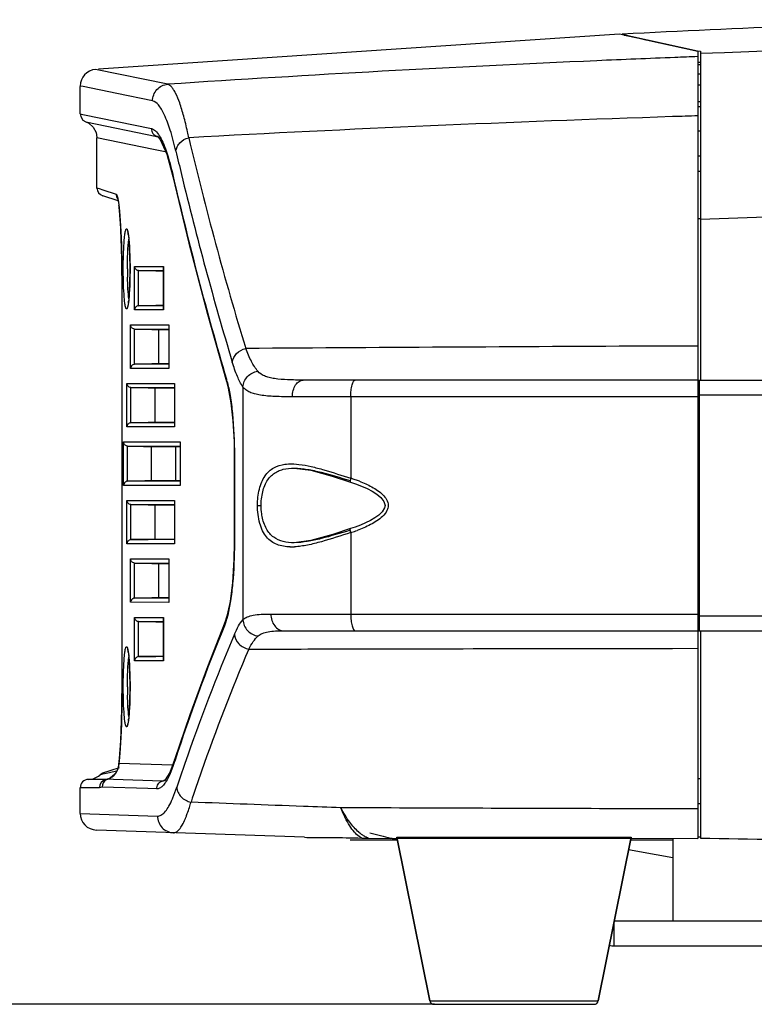
# Model space of a CAD drawing. Units: inches. Extents: x 216 to 370, y -12 to 85.
# Drawn here: x 242 to 246, y 1 to 5 of the extents above; entities that cross this region are included whole.
import ezdxf

# ---------------------------------------------------------------- set-up
doc = ezdxf.new("R2010")
doc.units = ezdxf.units.IN
doc.header["$MEASUREMENT"] = 0
doc.layers.add('1', color=7, linetype='Continuous')
doc.styles.get("Standard").update_dxf_attribs({"font": 'Arial.ttf'})
doc.dimstyles.get("Standard").update_dxf_attribs({"dimtxt": 0.18, "dimasz": 0.18, "dimexe": 0.18, "dimexo": 0.0625, "dimgap": 0.09, "dimtad": 0, "dimtih": 1, "dimtoh": 1, "dimdec": 4, "dimzin": 0, "dimdsep": 46, "dimtxsty": 'Standard', "dimcen": 0.09, "dimadec": 0, "dimazin": 0, "dimtfac": 1, "dimtdec": 4, "dimtofl": 0, "dimtmove": 0, "dimatfit": 3, "dimfxl": 1, "dimtolj": 1, "dimtzin": 0, "dimarcsym": 0})

# ---------------------------------------------------------------- blocks, each defined once
blk = doc.blocks.new('*D50')
at = {"layer": '1', "color": 0, "lineweight": -2, "transparency": 16777216}
for p, q in [((248.1577, 23.5548), (232.7764, 23.5548)), ((233.1514, 23.1798), (233.1514, 17.4545)), ((233.1514, 0.8868), (233.1514, 6.6121)), ((244.2994, 0.5118), (232.7764, 0.5118))]:
    blk.add_line(p, q, dxfattribs=at)
at = {"layer": '1', "color": 0, "transparency": 16777216}
for points in [[(233.0889, 23.1798), (233.2139, 23.1798), (233.1514, 23.5548)], [(233.0889, 0.8868), (233.2139, 0.8868), (233.1514, 0.5118)]]:
    blk.add_solid(points, dxfattribs=at)
at = {"layer": 'Defpoints', "color": 0, "transparency": 16777216}
for p in [(233.1514, 23.5548), (248.5327, 23.5548), (244.6744, 0.5118)]:
    blk.add_point(p, dxfattribs=at)
at = {"layer": '1', "color": 0, "transparency": 16777216, "insert": (233.1514, 12.0333), "char_height": 1, "attachment_point": 5, "rotation": 90}
blk.add_mtext('\\A1;23.0in [585.3mm]', dxfattribs=at)

msp = doc.modelspace()

# ---------------------------------------------------------------- linework, layer by layer
at = {"linetype": 'Continuous'}
for p, q in [((245.172, 5.0818), (242.7171, 4.9175)), ((245.1935, 5.0772), (245.172, 5.0818)), ((245.1839, 5.0825), (245.1855, 5.0821)), ((245.1855, 5.0821), (245.1869, 5.0818)), ((245.1869, 5.0818), (245.2251, 5.0735)), ((245.1951, 5.0768), (245.1935, 5.0772)), ((245.2643, 5.0617), (245.1951, 5.0768)), ((245.2251, 5.0735), (245.5391, 5.0046)), ((245.2961, 5.0548), (245.2643, 5.0617)), ((245.2969, 5.0546), (245.2961, 5.0548)), ((245.5405, 5.0011), (245.2969, 5.0546)), ((245.5391, 5.0046), (245.5523, 5.0017)), ((245.5405, 5.0011), (245.5405, 1.2931)), ((245.5523, 5.0017), (245.5523, 3.4528)), ((245.5523, 4.9484), (245.5405, 4.9484)), ((245.5405, 4.9392), (245.5523, 4.9392)), ((245.5416, 4.9507), (245.5521, 4.9484)), ((243.0437, 4.8464), (242.7035, 4.9164)), ((245.5523, 4.8939), (245.5404, 4.8933)), ((242.6449, 4.8352), (242.6312, 4.8379)), ((242.6312, 4.7068), (242.6312, 4.8352)), ((242.8033, 4.8027), (242.6449, 4.8352)), ((245.5523, 4.8425), (245.5405, 4.8425)), ((242.9718, 4.7679), (242.8033, 4.8027)), ((245.5523, 4.7638), (245.5405, 4.7638)), ((245.5523, 4.7417), (245.5405, 4.7396)), ((245.5405, 4.7396), (245.5523, 4.7417)), ((242.6312, 4.7068), (242.6438, 4.7042)), ((242.6438, 4.7042), (242.9668, 4.6378)), ((242.6575, 4.6697), (242.9927, 4.6007)), ((242.71, 4.5955), (242.71, 4.5955)), ((242.71, 4.5954), (242.9765, 4.5405)), ((242.71, 4.3551), (242.71, 4.5933)), ((242.9927, 4.6007), (242.9964, 4.5996)), ((242.9964, 4.5996), (242.9968, 4.5995)), ((242.9968, 4.5995), (243.0074, 4.5863)), ((245.5523, 4.626), (245.5405, 4.626)), ((243.0074, 4.5863), (243.0385, 4.5168)), ((242.9765, 4.5405), (243.0311, 4.5292)), ((243.0385, 4.5168), (243.0675, 4.4124)), ((245.5523, 4.5079), (245.5405, 4.5079)), ((243.067, 4.4211), (243.0675, 4.4124)), ((243.067, 4.4211), (243.069, 4.4126)), ((243.0675, 4.4124), (243.0676, 4.4123)), ((245.5404, 4.437), (245.5522, 4.437)), ((242.71, 4.3583), (242.72, 4.3551)), ((242.72, 4.3551), (242.7369, 4.3496)), ((242.7369, 4.3496), (242.8001, 4.3291)), ((242.8095, 4.2974), (242.7372, 4.3209)), ((245.5523, 4.2126), (245.5405, 4.2126)), ((242.8274, 3.9449), (242.8273, 3.9449)), ((242.8273, 3.9449), (242.8273, 1.9764)), ((242.8274, 3.9449), (242.8274, 1.9764)), ((242.8658, 3.9664), (242.8656, 3.942)), ((242.8659, 3.9764), (242.8658, 3.9664)), ((242.8863, 3.9881), (243.0227, 3.9881)), ((242.8863, 3.7836), (242.8863, 3.9881)), ((242.9056, 3.9684), (242.987, 3.967)), ((242.9056, 3.8033), (242.9056, 3.9684)), ((242.9075, 3.9684), (243.0008, 3.9684)), ((242.987, 3.967), (243.0223, 3.967)), ((243.0008, 3.9684), (243.0222, 3.9684)), ((243.0225, 3.9856), (243.0227, 3.9881)), ((243.0225, 3.9857), (243.0225, 3.786)), ((243.0227, 3.9881), (243.0227, 3.7836)), ((242.9056, 3.8033), (242.987, 3.8047)), ((243.0202, 3.8047), (242.987, 3.8047)), ((242.8544, 3.7996), (242.8543, 3.7992)), ((243.0227, 3.7836), (242.8863, 3.7836)), ((242.9741, 3.8033), (242.9075, 3.8033)), ((243.007, 3.8033), (242.9741, 3.8033)), ((243.0223, 3.8033), (243.007, 3.8033)), ((243.0225, 3.7861), (243.0227, 3.7836)), ((243.231, 3.7625), (243.3208, 3.4467)), ((242.8681, 3.7125), (243.0482, 3.7125)), ((242.8681, 3.508), (242.8681, 3.7125)), ((243.048, 3.7099), (243.0482, 3.7125)), ((243.0482, 3.7125), (243.0482, 3.508)), ((242.8874, 3.6928), (242.9687, 3.6914)), ((242.8874, 3.5277), (242.8874, 3.6928)), ((242.8891, 3.6928), (242.9944, 3.6928)), ((242.9687, 3.6914), (243.0201, 3.6914)), ((242.9944, 3.6928), (243.0011, 3.6928)), ((243.0011, 3.6928), (243.0473, 3.6928)), ((243.0015, 3.5297), (243.0015, 3.6908)), ((243.0201, 3.6914), (243.0471, 3.6914)), ((243.048, 3.71), (243.048, 3.5105)), ((245.5405, 3.6133), (245.4218, 3.6128)), ((242.8874, 3.5277), (242.9687, 3.5291)), ((243.0014, 3.5277), (242.8891, 3.5277)), ((243.0201, 3.5291), (242.9687, 3.5291)), ((243.0032, 3.5277), (243.0014, 3.5277)), ((243.0474, 3.5277), (243.0032, 3.5277)), ((243.0471, 3.5291), (243.0201, 3.5291)), ((243.0482, 3.508), (242.8681, 3.508)), ((243.048, 3.5106), (243.0482, 3.508)), ((242.8509, 3.4369), (243.0747, 3.4369)), ((242.8509, 3.2324), (242.8509, 3.4369)), ((243.0745, 3.4342), (243.0747, 3.4369)), ((243.0745, 3.4343), (243.0745, 3.235)), ((243.0747, 3.4369), (243.0747, 3.2324)), ((243.3199, 3.4578), (243.3208, 3.4467)), ((243.3208, 3.4467), (243.3208, 3.4465)), ((243.3208, 3.4465), (243.3288, 3.4153)), ((245.5405, 3.4528), (243.682, 3.4528)), ((245.5405, 3.4528), (245.5482, 3.4528)), ((245.5484, 3.4528), (252.8555, 3.4528)), ((245.5484, 2.2717), (245.5484, 3.4528)), ((242.8702, 3.4172), (242.9513, 3.4158)), ((242.8702, 3.2521), (242.8702, 3.4172)), ((242.8718, 3.4172), (242.9629, 3.4172)), ((242.9513, 3.4158), (242.9821, 3.4158)), ((242.9629, 3.4172), (243.0214, 3.4172)), ((242.9821, 3.4158), (243.0134, 3.4158)), ((242.9835, 3.2541), (242.9835, 3.4152)), ((243.0134, 3.4158), (243.0738, 3.4158)), ((243.0214, 3.4172), (243.0738, 3.4172)), ((243.3977, 3.4201), (243.3977, 2.3235)), ((245.5405, 3.4252), (245.5484, 3.4252)), ((245.5405, 3.374), (243.6307, 3.374)), ((243.9056, 3.374), (243.9056, 2.9901)), ((252.8555, 3.3819), (245.5484, 3.3819)), ((242.8702, 3.2521), (242.9513, 3.2535)), ((242.9752, 3.2521), (242.8718, 3.2521)), ((242.9821, 3.2535), (242.9513, 3.2535)), ((243.0316, 3.2521), (242.9752, 3.2521)), ((243.0134, 3.2535), (242.9821, 3.2535)), ((243.0738, 3.2535), (243.0134, 3.2535)), ((243.074, 3.2521), (243.0316, 3.2521)), ((243.0747, 3.2324), (242.8509, 3.2324)), ((243.0745, 3.2351), (243.0747, 3.2324)), ((242.8347, 3.1613), (243.1022, 3.1613)), ((242.8347, 2.9568), (242.8347, 3.1613)), ((243.102, 3.1585), (243.1022, 3.1613)), ((243.102, 3.1586), (243.102, 2.9595)), ((243.1022, 3.1613), (243.1022, 2.9568)), ((242.8539, 2.9765), (242.8539, 3.1416)), ((242.8539, 3.1416), (242.9292, 3.1403)), ((242.8555, 3.1416), (242.9282, 3.1416)), ((242.9282, 3.1416), (242.9339, 3.1416)), ((242.9292, 3.1403), (242.935, 3.1402)), ((242.9339, 3.1416), (242.9613, 3.1416)), ((242.935, 3.1402), (242.9646, 3.1402)), ((242.9613, 3.1416), (242.9662, 3.1416)), ((242.9646, 3.1402), (243.0067, 3.1402)), ((242.9662, 3.1416), (243.0321, 3.1416)), ((242.9665, 2.9785), (242.9665, 3.1397)), ((243.0067, 3.1402), (243.0812, 3.1402)), ((243.0321, 3.1416), (243.0808, 3.1416)), ((243.0808, 3.1416), (243.1012, 3.1416)), ((243.0812, 3.1402), (243.0945, 3.1402)), ((243.0822, 2.9803), (243.0822, 3.1378)), ((243.1007, 3.1378), (243.0822, 3.1378)), ((243.0945, 3.1402), (243.1015, 3.1402)), ((243.3574, 3.0973), (243.3567, 3.0973)), ((243.3567, 3.0973), (243.3567, 2.6839)), ((243.3574, 3.0973), (243.3574, 2.6839)), ((243.6391, 3.038), (243.6393, 3.038)), ((242.8539, 2.9765), (242.9292, 2.9778)), ((242.9134, 2.9765), (242.8555, 2.9765)), ((242.9659, 2.9765), (242.9134, 2.9765)), ((242.9292, 2.9778), (242.935, 2.9779)), ((242.9646, 2.9779), (242.935, 2.9779)), ((242.9979, 2.9779), (242.9646, 2.9779)), ((242.9769, 2.9765), (242.9659, 2.9765)), ((243.0453, 2.9765), (242.9769, 2.9765)), ((243.0067, 2.9779), (242.9979, 2.9779)), ((243.0812, 2.9779), (243.0067, 2.9779)), ((243.0812, 2.9765), (243.0453, 2.9765)), ((243.0945, 2.9779), (243.0812, 2.9779)), ((243.1014, 2.9765), (243.0812, 2.9765)), ((243.0822, 2.9803), (243.1007, 2.9803)), ((243.1015, 2.9779), (243.0945, 2.9779)), ((243.8187, 2.9995), (243.9048, 2.9714)), ((243.9048, 2.9714), (243.9048, 2.9714)), ((243.9048, 2.9714), (243.9283, 2.9635)), ((243.1022, 2.9568), (242.8347, 2.9568)), ((243.102, 2.9596), (243.1022, 2.9568)), ((243.9283, 2.9635), (243.9561, 2.9529)), ((242.8509, 2.8857), (243.0747, 2.8857)), ((242.8509, 2.6812), (242.8509, 2.8857)), ((243.0745, 2.883), (243.0747, 2.8857)), ((243.0745, 2.8831), (243.0745, 2.6838)), ((243.0747, 2.8857), (243.0747, 2.6812)), ((242.8702, 2.866), (242.9513, 2.8646)), ((242.8702, 2.7009), (242.8702, 2.866)), ((242.8718, 2.866), (242.9628, 2.866)), ((242.9513, 2.8646), (242.9821, 2.8646)), ((242.9628, 2.866), (243.0213, 2.866)), ((242.9821, 2.8646), (243.0134, 2.8646)), ((242.9835, 2.7029), (242.9835, 2.8641)), ((243.0134, 2.8646), (243.0738, 2.8646)), ((243.0213, 2.866), (243.0738, 2.866)), ((243.4663, 2.8622), (243.4836, 2.8622)), ((244.0669, 2.8622), (244.0647, 2.8502)), ((243.9258, 2.7601), (243.9048, 2.753)), ((243.9048, 2.7531), (243.9048, 2.7531)), ((243.9513, 2.7696), (243.9258, 2.7601)), ((242.8702, 2.7009), (242.9513, 2.7023)), ((242.9752, 2.7009), (242.8718, 2.7009)), ((242.9821, 2.7023), (242.9513, 2.7023)), ((243.0316, 2.7009), (242.9752, 2.7009)), ((243.0134, 2.7023), (242.9821, 2.7023)), ((243.0738, 2.7023), (243.0134, 2.7023)), ((243.074, 2.7009), (243.0316, 2.7009)), ((243.9056, 2.7343), (243.9056, 2.3504)), ((243.0747, 2.6812), (242.8509, 2.6812)), ((243.0745, 2.6839), (243.0747, 2.6812)), ((243.3574, 2.6839), (243.3567, 2.6839)), ((243.6392, 2.6864), (243.639, 2.6864)), ((242.8681, 2.6101), (243.0482, 2.6101)), ((242.8681, 2.4057), (242.8681, 2.6101)), ((243.048, 2.6075), (243.0482, 2.6101)), ((243.048, 2.6076), (243.048, 2.4081)), ((243.0482, 2.6101), (243.0482, 2.4056)), ((242.8874, 2.5904), (242.9687, 2.589)), ((242.8874, 2.4253), (242.8874, 2.5904)), ((242.8891, 2.5904), (242.9944, 2.5904)), ((242.9687, 2.589), (243.0201, 2.589)), ((242.9944, 2.5904), (243.0011, 2.5904)), ((243.0011, 2.5904), (243.0473, 2.5904)), ((243.0015, 2.4273), (243.0015, 2.5885)), ((243.0201, 2.589), (243.0471, 2.589)), ((242.8874, 2.4253), (242.9687, 2.4267)), ((243.0014, 2.4253), (242.8891, 2.4253)), ((243.0201, 2.4267), (242.9687, 2.4267)), ((243.0032, 2.4253), (243.0014, 2.4253)), ((243.0474, 2.4253), (243.0032, 2.4253)), ((243.0471, 2.4267), (243.0201, 2.4267)), ((243.0482, 2.4056), (242.8681, 2.4057)), ((243.048, 2.4082), (243.0482, 2.4056)), ((242.8863, 2.3345), (243.0227, 2.3345)), ((242.8863, 2.1301), (242.8863, 2.3345)), ((243.0225, 2.332), (243.0227, 2.3345)), ((243.0225, 2.3321), (243.0225, 2.1324)), ((243.0227, 2.3345), (243.0227, 2.13)), ((243.3225, 2.3405), (243.3126, 2.3107)), ((243.5288, 2.3504), (245.5405, 2.3504)), ((245.5484, 2.3425), (252.8555, 2.3425)), ((242.9056, 2.3149), (242.987, 2.3134)), ((242.9056, 2.1497), (242.9056, 2.3149)), ((242.9075, 2.3148), (242.9803, 2.3148)), ((242.9803, 2.3148), (243.0081, 2.3148)), ((242.987, 2.3134), (243.0223, 2.3134)), ((243.0081, 2.3148), (243.0202, 2.3148)), ((243.3102, 2.2955), (243.3125, 2.3103)), ((243.5914, 2.2717), (245.5405, 2.2717)), ((245.5403, 2.2717), (245.5482, 2.2717)), ((245.5405, 2.2717), (245.5482, 2.2717)), ((245.5484, 2.2717), (252.8555, 2.2717)), ((245.5523, 2.2717), (245.5523, 1.2951)), ((245.4218, 2.1889), (245.5405, 2.189)), ((242.9056, 2.1497), (242.987, 2.1511)), ((242.974, 2.1497), (242.9075, 2.1497)), ((243.007, 2.1497), (242.974, 2.1497)), ((243.0202, 2.1511), (242.987, 2.1511)), ((243.0223, 2.1497), (243.007, 2.1497)), ((243.0227, 2.13), (242.8863, 2.1301)), ((243.0225, 2.1326), (243.0227, 2.13)), ((242.8658, 1.9979), (242.8656, 1.9735)), ((242.8659, 2.0079), (242.8658, 1.9979)), ((242.8274, 1.9764), (242.8273, 1.9764)), ((243.1474, 1.876), (243.0756, 1.6635)), ((242.8544, 1.8311), (242.8543, 1.8307)), ((242.8145, 1.6255), (242.7363, 1.6001)), ((242.8105, 1.6301), (242.8064, 1.617)), ((242.8114, 1.635), (242.8105, 1.6301)), ((242.8126, 1.6435), (242.8114, 1.635)), ((242.8114, 1.635), (242.8114, 1.635)), ((243.0656, 1.6379), (242.8134, 1.6467)), ((243.0756, 1.6633), (243.0529, 1.6046)), ((243.0741, 1.6513), (243.0756, 1.6633)), ((243.0778, 1.6625), (243.0741, 1.6513)), ((243.0756, 1.6633), (243.0756, 1.6635)), ((242.7319, 1.5942), (242.7229, 1.5921)), ((242.746, 1.5974), (242.7319, 1.5942)), ((242.7693, 1.6027), (242.746, 1.5974)), ((242.8026, 1.6101), (242.7693, 1.6027)), ((242.8046, 1.6105), (242.8026, 1.6101)), ((242.7215, 1.5319), (242.6312, 1.5322)), ((242.6312, 1.4109), (242.6312, 1.5322)), ((242.7035, 1.5708), (242.6704, 1.5716)), ((242.7522, 1.5703), (242.7035, 1.5708)), ((242.7349, 1.5354), (242.7215, 1.5319)), ((242.95, 1.5279), (242.7349, 1.5354)), ((242.7558, 1.5712), (242.7533, 1.5702)), ((242.7548, 1.5706), (242.7547, 1.5706)), ((242.7585, 1.5721), (242.7558, 1.5712)), ((242.7585, 1.5721), (242.7584, 1.5721)), ((242.7881, 1.5715), (242.761, 1.5725)), ((243.0172, 1.5635), (242.7881, 1.5715)), ((243.027, 1.5651), (243.0172, 1.5635)), ((243.0276, 1.5653), (243.027, 1.5651)), ((245.5523, 1.5748), (245.5405, 1.5748)), ((242.9911, 1.5264), (242.95, 1.5279)), ((245.5523, 1.4567), (245.5405, 1.4567)), ((242.6312, 1.4114), (242.9954, 1.3987)), ((243.687, 1.2985), (242.7072, 1.3327)), ((244.1232, 1.2992), (245.2256, 1.2992)), ((244.2775, 0.5276), (244.1232, 1.2992)), ((244.1232, 1.2992), (244.2775, 0.5276)), ((244.1232, 1.2992), (244.1232, 1.2944)), ((245.0713, 0.5276), (245.2256, 1.2992)), ((245.2256, 1.2992), (245.0713, 0.5276)), ((245.2256, 1.2992), (245.2256, 1.2933)), ((245.5523, 1.2992), (245.5405, 1.2992)), ((243.9027, 1.2874), (244.123, 1.2874)), ((243.9381, 1.2956), (243.9575, 1.295)), ((243.9885, 1.2946), (245.5405, 1.2931)), ((244.123, 1.2867), (244.095, 1.2938)), ((244.095, 1.2938), (244.123, 1.2867)), ((245.2254, 1.2874), (245.4224, 1.2874)), ((245.4224, 1.2932), (245.4224, 0.9055)), ((245.1468, 0.9055), (246.2492, 0.9055)), ((245.1468, 0.7874), (245.1468, 0.9055)), ((245.1468, 0.7874), (253.2571, 0.7874)), ((244.2775, 0.5276), (245.0713, 0.5276)), ((244.2968, 0.5118), (245.052, 0.5118))]:
    msp.add_line(p, q, dxfattribs=at)
for points in [[(242.6312, 4.7068), (242.6334, 4.6938), (242.6437, 4.678), (242.6575, 4.6697)], [(242.6575, 4.6697), (242.6721, 4.6627), (242.6926, 4.6447), (242.7063, 4.6194), (242.71, 4.5954)], [(243.0676, 4.4123), (243.1432, 4.0975), (243.231, 3.7625)], [(242.8068, 4.3089), (242.8068, 4.3089), (242.8076, 4.306), (242.809, 4.2998), (242.8107, 4.2904), (242.8125, 4.2783)], [(242.8125, 4.2783), (242.8143, 4.2636), (242.8161, 4.2464), (242.8179, 4.2265), (242.8196, 4.2042), (242.8212, 4.1795), (242.8226, 4.1523), (242.8239, 4.1228), (242.8251, 4.0912), (242.826, 4.0576), (242.8267, 4.0221), (242.8272, 3.9851), (242.8273, 3.9449)], [(242.8126, 4.2778), (242.8144, 4.263), (242.8162, 4.2455)], [(242.8546, 4.153), (242.8543, 4.1535), (242.8546, 4.1526), (242.8558, 4.1478), (242.8573, 4.1399), (242.8588, 4.1293)], [(242.8588, 4.1293), (242.8603, 4.116), (242.8617, 4.1001)], [(242.8617, 4.1001), (242.863, 4.0819), (242.864, 4.0615), (242.8649, 4.0392), (242.8655, 4.0154)], [(242.8655, 4.0154), (242.8658, 3.9905), (242.8659, 3.9764)], [(242.8656, 3.942), (242.8651, 3.9189), (242.8643, 3.8972), (242.8633, 3.8772), (242.8622, 3.8592)], [(242.8622, 3.8592), (242.8609, 3.8433), (242.8596, 3.8297), (242.8581, 3.8184), (242.8567, 3.8095), (242.8554, 3.8031), (242.8544, 3.7996)], [(243.3288, 3.4153), (243.341, 3.3462), (243.3503, 3.2609), (243.3556, 3.164), (243.3567, 3.0973)], [(243.6393, 3.038), (243.717, 3.028), (243.8187, 2.9995)], [(243.9561, 2.9529), (243.9822, 2.9414), (244.0065, 2.9288), (244.0286, 2.9148), (244.0477, 2.8989)], [(244.0477, 2.8989), (244.062, 2.8803), (244.0669, 2.8622)], [(244.0647, 2.8502), (244.0537, 2.8321), (244.0379, 2.8168)], [(244.0379, 2.8168), (244.019, 2.8031), (243.9981, 2.7909), (243.9755, 2.7798), (243.9513, 2.7696)], [(243.9048, 2.7531), (243.8204, 2.7255), (243.7177, 2.6965), (243.6392, 2.6864)], [(243.3567, 2.6839), (243.3553, 2.607), (243.3485, 2.4996), (243.337, 2.4088), (243.3225, 2.3405)], [(243.3125, 2.3103), (243.2302, 2.1018), (243.1474, 1.876)], [(242.8546, 2.1845), (242.8543, 2.185), (242.8546, 2.184), (242.8558, 2.1792), (242.8573, 2.1714), (242.8588, 2.1608)], [(242.8588, 2.1608), (242.8603, 2.1475), (242.8617, 2.1316)], [(242.8617, 2.1316), (242.863, 2.1134), (242.864, 2.093), (242.8649, 2.0707), (242.8655, 2.0469)], [(242.8655, 2.0469), (242.8658, 2.022), (242.8659, 2.0079)], [(242.8273, 1.9764), (242.8272, 1.939), (242.8268, 1.9017), (242.8261, 1.8661), (242.8251, 1.8322), (242.824, 1.8003), (242.8227, 1.7706), (242.8212, 1.7432), (242.8196, 1.7182), (242.818, 1.6957)], [(242.8656, 1.9735), (242.8651, 1.9504), (242.8643, 1.9287), (242.8633, 1.9087), (242.8622, 1.8907)], [(242.8622, 1.8907), (242.8609, 1.8748), (242.8596, 1.8612), (242.8581, 1.8499), (242.8567, 1.841), (242.8554, 1.8346), (242.8544, 1.8311)], [(242.818, 1.6957), (242.8162, 1.6757), (242.8144, 1.6583), (242.8126, 1.6435)], [(242.8114, 1.635), (242.8107, 1.631), (242.8084, 1.6235)], [(242.7927, 1.5949), (242.7838, 1.5862), (242.774, 1.5793), (242.7637, 1.5741), (242.7585, 1.5721)], [(242.8064, 1.617), (242.8004, 1.6052), (242.7927, 1.5949)], [(243.0529, 1.6046), (243.0312, 1.569), (243.0277, 1.5653)]]:
    msp.add_lwpolyline(points, dxfattribs=at)
for centre, radius, start, end in [((249.202, -73.5557), 78.7407, 91.719128, 92.925059), ((249.199, -89.6984), 94.7592, 89.998241, 92.205505), ((249.1257, -87.8944), 92.9404, 92.27739, 92.504379), ((249.0378, -85.9638), 91.0078, 92.502206, 93.776443), ((242.71, 4.8379), 0.0787, 94.734, 180), ((249.0533, -105.1385), 109.8923, 91.893784, 93.083486), ((242.9668, 4.5282), 0.077, 65.6637, 70.3502), ((259.0893, 8.3756), 16.3893, 193.33772, 196.93562), ((258.9886, 8.2507), 16.3357, 193.15912, 193.55512), ((259.0459, 8.1009), 16.3971, 192.99914, 196.44923), ((259.1862, 8.3017), 16.5397, 193.56665, 196.74098), ((242.7494, 4.3583), 0.0394, 180, 252), ((241.9137, 4.1656), 0.9063, 5.7432, 6.9295), ((241.4978, 4.1229), 1.3244, 4.7185, 5.7812), ((240.928, 4.075), 1.8962, 3.6633, 4.7463), ((249.1743, -96.6515), 100.9255, 91.253673, 92.056646), ((240.1453, 4.0233), 2.6806, 2.7217, 3.6966), ((239.4642, 3.9891), 3.3625, 2.2093, 2.7531), ((242.6034, 4.1015), 0.2571, 8.3187, 9.6082), ((238.8252, 3.9643), 4.002, 1.3306, 2.2115), ((242.1567, 4.048), 0.7071, 5.0821, 5.6185), ((242.0345, 4.0371), 0.8297, 4.5378, 5.0813), ((241.7855, 4.0177), 1.0795, 3.0812, 4.5195), ((238.3069, 3.9509), 4.5205, 0.9654, 1.3475), ((241.4098, 3.996), 1.4558, 2.2299, 3.138), ((241.13, 3.9846), 1.7359, 1.5778, 2.2493), ((237.9889, 3.9456), 4.8386, 0.2275, 0.9648), ((240.911, 3.9784), 1.955, 0.6075, 1.5826), ((240.7741, 3.9764), 2.0919, 0.3052, 0.621), ((237.9053, 3.9449), 4.9222, 0.0002, 0.2322), ((244.6965, 3.9761), 1.8429, 179.9902, 181.1973), ((240.8118, 3.9762), 2.0541, 358.4727, 359.834), ((240.7678, 3.9764), 2.0982, 0.0002, 0.3057), ((240.7883, 3.9764), 2.0777, 359.8309, 359.9998), ((241.3697, 3.959), 1.496, 356.472, 357.9717), ((241.0937, 3.9693), 1.7722, 357.9558, 358.4527), ((241.8018, 3.9336), 1.0632, 355.5484, 356.4053), ((242.4596, 3.8716), 0.4023, 352.1918, 353.2328), ((248.452, -708.1639), 711.7832, 90.2439188, 90.4058025), ((242.8995, 3.334), 0.4382, 15.1325, 16.4117), ((243.6566, 2.2102), 0.8187, 70.7135, 72.2929), ((243.6925, 2.3126), 0.7102, 69.0573, 70.715), ((243.6681, 3.4803), 0.7829, 288.0491, 289.9401), ((243.642, 3.5593), 0.8661, 287.7241, 288.0731), ((243.6248, 2.9483), 0.2816, 268.8849, 273.1054), ((251.8898, -1.2147), 9.2698, 157.74916, 161.91765), ((251.894, -1.3727), 9.275, 156.97289, 160.99972), ((251.9612, -1.4438), 9.2758, 156.9685, 160.77915), ((242.6034, 2.133), 0.2571, 8.3187, 9.6082), ((242.1567, 2.0795), 0.7071, 5.0821, 5.6185), ((242.0345, 2.0686), 0.8297, 4.5378, 5.0813), ((241.7855, 2.0492), 1.0795, 3.0812, 4.5195), ((241.4098, 2.0275), 1.4558, 2.2299, 3.138), ((241.13, 2.0161), 1.7359, 1.5778, 2.2493), ((240.911, 2.0099), 1.955, 0.6075, 1.5826), ((244.6965, 2.0076), 1.8429, 179.9902, 181.1973), ((240.8118, 2.0077), 2.0541, 358.4727, 359.834), ((240.7741, 2.0079), 2.0919, 0.3052, 0.621), ((240.7678, 2.0079), 2.0982, 0.0002, 0.3057), ((240.7883, 2.0079), 2.0777, 359.8309, 359.9998), ((237.9411, 1.9762), 4.8863, 359.0544, 359.7781), ((237.9061, 1.9764), 4.9213, 359.777, 359.9999), ((241.0937, 2.0008), 1.7722, 357.9558, 358.4527), ((241.3697, 1.9905), 1.496, 356.472, 357.9717), ((238.6963, 1.961), 4.131, 357.8012, 358.6633), ((238.2998, 1.9705), 4.5276, 358.6596, 359.0507), ((242.4596, 1.9031), 0.4023, 352.1918, 353.2328), ((241.8018, 1.9651), 1.0632, 355.5484, 356.4053), ((239.9952, 1.9064), 2.8309, 356.3394, 357.2738), ((239.372, 1.9361), 3.4549, 357.2721, 357.783), ((240.8043, 1.8554), 2.0202, 355.29, 356.3162), ((241.4067, 1.8067), 1.4158, 354.2767, 355.2545), ((242.734, 1.6468), 0.0795, 342.4566, 359.932), ((241.8451, 1.7632), 0.9753, 353.1404, 354.2483), ((251.7593, -1.3255), 9.1323, 161.00491, 161.75073), ((242.6699, 1.6503), 0.0787, 270.336, 312.2627), ((242.7494, 1.5628), 0.0395, 120.8085, 132.2483), ((242.7494, 1.5628), 0.0395, 109.3431, 120.7798), ((242.7345, 1.647), 0.0791, 295.9509, 301.2271), ((242.7348, 1.6465), 0.0786, 301.2222, 307.1319), ((242.7346, 1.6467), 0.0788, 307.17, 342.4088), ((242.7351, 1.6469), 0.0785, 309.7622, 315.7588), ((251.8234, -1.395), 9.1297, 160.78369, 161.74842), ((242.6706, 1.5322), 0.0394, 90.3361, 180), ((242.7608, 1.532), 0.0393, 102.6761, 180.0607), ((242.7742, 1.5354), 0.0394, 120.9666, 180.0357), ((242.7351, 1.6466), 0.0781, 282.6321, 287.3779), ((242.7527, 1.5799), 0.00957, 275.6719, 278.0301), ((242.7742, 1.5355), 0.0393, 109.576, 121.0221), ((242.7349, 1.6462), 0.0782, 289.5313, 295.9579), ((242.991, 1.6366), 0.0776, 289.6524, 297.1131), ((242.9907, 1.6374), 0.0785, 297.1032, 303.0906), ((242.2605, 1.7181), 0.9279, 342.4514, 344.1273), ((242.71, 1.4114), 0.0787, 180, 268), ((244.0717, 1.4708), 0.196, 229.3038, 232.1834), ((248.8706, 20.1589), 19.4602, 255.4898, 255.79439), ((243.9897, 2.3957), 1.1011, 268.3228, 269.934), ((246.2297, 31.0595), 29.7721, 268.69638, 270.06709), ((249.0548, 21.1908), 20.3154, 259.10243, 259.69982), ((249.0547, 21.1906), 20.3152, 259.10246, 259.69985), ((245.1468, 0.9055), 0.1181, 258.6137, 270), ((244.2968, 0.5315), 0.0197, 191.3099, 270), ((245.052, 0.5315), 0.0197, 270, 348.6901)]:
    msp.add_arc(centre, radius, start, end, dxfattribs=at)
for points, start_tangent, end_tangent in [([(245.5405, 4.9768), (245.4325, 4.9726)], (-0.999256, -0.038579), (-0.99921, -0.039738)), ([(242.9718, 4.7679), (242.9773, 4.7965), (242.9926, 4.8213), (243.0159, 4.8387), (243.0437, 4.8464)], (0.003551, 0.999994), (0.996536, 0.083164)), ([(243.1186, 4.6965), (243.0997, 4.7584), (243.0807, 4.8041), (243.0713, 4.8208), (243.062, 4.8334), (243.0437, 4.8464)], (-0.259345, 0.965785), (-0.966569, 0.256407)), ([(243.0819, 4.5318), (243.055, 4.6307), (243.0272, 4.7032), (243.0133, 4.7295), (242.9993, 4.749), (242.9718, 4.7679)], (-0.227679, 0.973736), (-0.979271, 0.202555)), ([(243.1421, 4.5947), (243.1363, 4.6225), (243.1186, 4.6965)], (-0.197005, 0.980402), (-0.259345, 0.965785)), ([(245.5405, 4.6977), (245.4217, 4.6938)], (-0.999488, -0.032008), (-0.999453, -0.033075)), ([(242.9668, 4.6378), (242.9851, 4.6275), (243.0038, 4.604)], (0.979206, -0.20287), (0.527583, -0.849503)), ([(242.9668, 4.6378), (242.9739, 4.6151), (242.9927, 4.6007)], (-0.003533, -0.999994), (0.941809, -0.336148)), ([(243.0038, 4.604), (243.0199, 4.5731), (243.0359, 4.5322), (243.067, 4.4211)], (0.527583, -0.849503), (0.2243, -0.97452)), ([(243.0819, 4.5318), (243.0877, 4.5522), (243.1006, 4.5707), (243.1421, 4.5947)], (0.097104, 0.995274), (0.966556, 0.256456)), ([(242.8001, 4.3291), (242.8018, 4.3277), (242.8035, 4.3248), (242.8069, 4.3142), (242.8102, 4.2975), (242.8134, 4.275)], (0.951084, -0.308932), (0.121006, -0.992652)), ([(242.8001, 4.3291), (242.8063, 4.3079)], (-0.001791, -0.999998), (0.536889, -0.843653)), ([(242.834, 3.9764), (242.8359, 4.0676), (242.8382, 4.1058), (242.8412, 4.136)], (-0.000067, 1), (0.128757, 0.991676)), ([(242.8412, 4.136), (242.8448, 4.1564), (242.8468, 4.1622), (242.8478, 4.1639), (242.8488, 4.1649), (242.8498, 4.165), (242.8509, 4.1644), (242.8519, 4.163), (242.8529, 4.1608), (242.8539, 4.1578), (242.8549, 4.1541), (242.8569, 4.1445)], (0.128757, 0.991676), (0.167532, -0.985867)), ([(242.8578, 4.1387), (242.8585, 4.1339), (242.8604, 4.1172)], (0.145304, -0.989387), (0.098022, -0.995184)), ([(242.8536, 3.9764), (242.8553, 4.0558), (242.8603, 4.1165)], (-0.000036, 1), (0.134139, 0.990962)), ([(242.8386, 3.8419), (242.8352, 3.9034), (242.834, 3.9764)], (-0.082226, 0.996614), (0.000001, 1)), ([(242.9056, 3.9684), (242.8975, 3.9711), (242.8915, 3.9761), (242.8863, 3.9881)], (-0.999848, 0.017423), (-0.094242, 0.995549)), ([(242.8603, 3.8362), (242.8562, 3.8803), (242.854, 3.9376)], (-0.134265, 0.990946), (-0.021009, 0.999779)), ([(242.8617, 3.8511), (242.8611, 3.8438), (242.8591, 3.8242)], (-0.078091, -0.996946), (-0.118288, -0.992979)), ([(242.8444, 3.7979), (242.8413, 3.8159), (242.8386, 3.8419)], (-0.235179, 0.971952), (-0.082226, 0.996614)), ([(242.857, 3.8089), (242.8566, 3.8065), (242.8553, 3.8001)], (-0.164823, -0.986323), (-0.220245, -0.975445)), ([(242.8582, 3.8169), (242.8579, 3.8148), (242.857, 3.8089)], (-0.136309, -0.990666), (-0.164823, -0.986323)), ([(242.8553, 3.8001), (242.8526, 3.7911), (242.8512, 3.7887), (242.8498, 3.7877), (242.8484, 3.7881), (242.8471, 3.79), (242.8457, 3.7933), (242.8444, 3.7979)], (-0.220245, -0.975445), (-0.235179, 0.971952)), ([(242.9056, 3.8033), (242.8975, 3.8006), (242.8915, 3.7955), (242.8863, 3.7836)], (-0.999848, -0.017423), (-0.094242, -0.995549)), ([(242.8874, 3.6928), (242.8792, 3.6955), (242.8732, 3.7005), (242.8681, 3.7125)], (-0.999848, 0.017425), (-0.089292, 0.996006)), ([(243.3475, 3.5376), (243.3677, 3.5775), (243.4108, 3.6014)], (0.119286, 0.99286), (0.971518, 0.236966)), ([(243.4674, 3.4946), (243.4381, 3.5399), (243.4108, 3.6014)], (-0.631232, 0.775594), (-0.350463, 0.936576)), ([(242.8874, 3.5277), (242.8792, 3.525), (242.8733, 3.52), (242.8681, 3.508)], (-0.999848, -0.017425), (-0.089292, -0.996006)), ([(243.3977, 3.4201), (243.3716, 3.4699), (243.3475, 3.5376)], (-0.550584, 0.83478), (-0.287967, 0.95764)), ([(243.3977, 3.4201), (243.4191, 3.4692), (243.4674, 3.4946)], (0.058468, 0.998289), (0.98876, 0.149508)), ([(243.682, 3.4528), (243.6083, 3.4541), (243.5465, 3.4596), (243.5208, 3.4648), (243.4989, 3.4722), (243.4674, 3.4946)], (-1, -0.000046), (-0.631886, 0.775062)), ([(242.8702, 3.4172), (242.862, 3.4198), (242.856, 3.4249), (242.8509, 3.4369)], (-0.999848, 0.017427), (-0.084335, 0.996437)), ([(243.3225, 3.4484), (243.337, 3.3802), (243.3481, 3.2956), (243.3574, 3.0973)], (0.261353, -0.965243), (0.000048, -1)), ([(243.6307, 3.374), (243.6346, 3.4041), (243.6457, 3.4297), (243.6623, 3.4468), (243.682, 3.4528)], (-0.000003, 1), (1, 0)), ([(243.9056, 3.374), (243.9072, 3.4041), (243.9117, 3.4297), (243.9149, 3.4395), (243.9185, 3.4468), (243.9264, 3.4528)], (0, 1), (1, 0)), ([(243.6307, 3.374), (243.5477, 3.3755), (243.48, 3.3818), (243.4526, 3.3876), (243.4296, 3.3957), (243.4113, 3.4065), (243.3977, 3.4201)], (-1, -0.00009), (-0.595716, 0.803195)), ([(242.8702, 3.2521), (242.862, 3.2494), (242.856, 3.2444), (242.8509, 3.2324)], (-0.999848, -0.017427), (-0.084335, -0.996437)), ([(242.8539, 3.1416), (242.8457, 3.1442), (242.8397, 3.1492), (242.8347, 3.1613)], (-0.999848, 0.017428), (-0.079371, 0.996845)), ([(243.4663, 2.8622), (243.4752, 2.9395), (243.4863, 2.973), (243.5016, 3.0011), (243.5206, 3.0232), (243.543, 3.0394), (243.5957, 3.0559)], (-0.00013, 1), (0.991577, 0.129522)), ([(243.4876, 2.9109), (243.5073, 2.9703), (243.5227, 2.9933), (243.5415, 3.0111), (243.563, 3.0239), (243.5867, 3.0323), (243.6391, 3.038)], (0.171686, 0.985152), (0.999982, -0.005975)), ([(243.5957, 3.0559), (243.6115, 3.0574), (243.6617, 3.0554)], (0.991577, 0.129522), (0.993524, -0.113626)), ([(243.6393, 3.038), (243.7009, 3.0322), (243.7658, 3.0185), (243.9024, 2.9795)], (0.99998, -0.00639), (0.960248, -0.27915)), ([(243.6617, 3.0554), (243.7191, 3.0454), (243.7792, 3.0297), (243.9056, 2.9901)], (0.993524, -0.113626), (0.954903, -0.296917)), ([(242.8539, 2.9765), (242.8457, 2.9739), (242.8397, 2.9689), (242.8347, 2.9568)], (-0.999848, -0.017429), (-0.079371, -0.996845)), ([(243.9034, 2.9792), (243.9034, 2.9738), (243.9048, 2.9714)], (-0.10153, -0.994832), (0.951794, -0.306738)), ([(243.9056, 2.9901), (243.9049, 2.9872), (243.9034, 2.9792)], (-0.285312, -0.958435), (-0.10153, -0.994832)), ([(243.9463, 2.9759), (244.0046, 2.9496), (244.032, 2.9329), (244.0569, 2.9124)], (0.933814, -0.357759), (0.705335, -0.708874)), ([(242.8702, 2.866), (242.862, 2.8687), (242.856, 2.8737), (242.8509, 2.8857)], (-0.999848, 0.017427), (-0.084335, 0.996437)), ([(243.4836, 2.8622), (243.4838, 2.8745), (243.4876, 2.9109)], (-0.000199, 1), (0.171686, 0.985152)), ([(244.0569, 2.9124), (244.0742, 2.8898), (244.0816, 2.8622)], (0.705335, -0.708874), (0.000012, -1)), ([(243.6194, 2.6668), (243.5581, 2.6779), (243.5317, 2.6923), (243.5089, 2.7136), (243.4905, 2.7423), (243.4771, 2.7777), (243.4663, 2.8622)], (-0.999783, 0.020826), (0.000334, 1)), ([(243.4883, 2.81), (243.4862, 2.8227), (243.4836, 2.8622)], (-0.185665, 0.982613), (0.000174, 1)), ([(244.0801, 2.8498), (244.0762, 2.8386), (244.0555, 2.8106)], (-0.233087, -0.972456), (-0.716111, -0.697987)), ([(244.0816, 2.8622), (244.0801, 2.8498)], (-0.000162, -1), (-0.233087, -0.972456)), ([(243.639, 2.6864), (243.5873, 2.692), (243.5425, 2.7126), (243.5239, 2.7298), (243.5084, 2.7521), (243.4883, 2.81)], (-0.999987, -0.005193), (-0.185665, 0.982613)), ([(244.0555, 2.8106), (244.0283, 2.789), (243.9984, 2.7716), (243.9351, 2.7443)], (-0.716111, -0.697987), (-0.939899, -0.341451)), ([(243.9024, 2.7449), (243.7657, 2.7059), (243.7008, 2.6922), (243.6392, 2.6864)], (-0.960402, -0.278619), (-0.999983, -0.005809)), ([(243.9034, 2.7452), (243.9034, 2.7507), (243.9048, 2.7531)], (-0.101854, 0.994799), (0.952116, 0.305737)), ([(243.9056, 2.7343), (243.9049, 2.7372), (243.9034, 2.7452)], (-0.285877, 0.958266), (-0.101854, 0.994799)), ([(242.8702, 2.7009), (242.862, 2.6983), (242.856, 2.6933), (242.8509, 2.6812)], (-0.999848, -0.017427), (-0.084335, -0.996437)), ([(243.9056, 2.7343), (243.7673, 2.6913), (243.7019, 2.6754), (243.6401, 2.6671)], (-0.955143, -0.296146), (-0.998603, -0.052834)), ([(243.3574, 2.6839), (243.349, 2.4951), (243.339, 2.4132), (243.3258, 2.3454)], (-0.000069, -1), (-0.237469, -0.971395)), ([(242.8874, 2.5904), (242.8792, 2.5931), (242.8732, 2.5981), (242.8681, 2.6101)], (-0.999848, 0.017425), (-0.089292, 0.996006)), ([(242.8874, 2.4253), (242.8792, 2.4226), (242.8733, 2.4176), (242.8681, 2.4057)], (-0.999848, -0.017425), (-0.089292, -0.996006)), ([(242.9056, 2.3149), (242.8975, 2.3175), (242.8915, 2.3226), (242.8863, 2.3345)], (-0.999848, 0.017423), (-0.094242, 0.995549)), ([(243.3258, 2.3454), (243.3231, 2.3351), (243.3148, 2.3077)], (-0.237469, -0.971395), (-0.328793, -0.944402)), ([(243.358, 2.2553), (243.3774, 2.2946), (243.3977, 2.3235)], (0.39087, 0.920446), (0.658144, 0.752892)), ([(243.3977, 2.3235), (243.4177, 2.3366), (243.4465, 2.3449), (243.4837, 2.3492), (243.5288, 2.3504)], (0.700603, 0.713551), (1, -0.000003)), ([(243.3977, 2.3235), (243.4195, 2.2724), (243.4693, 2.2472)], (0.044127, -0.999026), (0.99332, -0.115396)), ([(243.5288, 2.3504), (243.5336, 2.3203), (243.5471, 2.2947), (243.5675, 2.2776), (243.5914, 2.2717)], (0, -1), (1, 0)), ([(243.9056, 2.3504), (243.9072, 2.3203), (243.9117, 2.2947), (243.9149, 2.2849), (243.9185, 2.2776), (243.9264, 2.2717)], (0, -1), (1, 0)), ([(243.3148, 2.3077), (243.3137, 2.3045), (243.3102, 2.2955)], (-0.328793, -0.944402), (-0.378394, -0.925645)), ([(243.358, 2.2553), (243.3789, 2.2104), (243.4248, 2.1852)], (0.085991, -0.996296), (0.980502, -0.196511)), ([(243.4248, 2.1852), (243.4466, 2.221), (243.4693, 2.2472)], (0.465231, 0.885189), (0.732199, 0.681091)), ([(243.4693, 2.2472), (243.489, 2.2593), (243.5163, 2.2668), (243.5507, 2.2706), (243.5914, 2.2717)], (0.732364, 0.680913), (1, -0.000001)), ([(242.8412, 2.1675), (242.8448, 2.1879), (242.8468, 2.1937), (242.8478, 2.1954), (242.8488, 2.1964), (242.8498, 2.1965), (242.8509, 2.1959), (242.8519, 2.1945), (242.8529, 2.1923), (242.8539, 2.1893), (242.8549, 2.1856), (242.8569, 2.176)], (0.128757, 0.991676), (0.167532, -0.985867)), ([(243.4248, 2.1852), (243.9188, 2.1863), (245.4218, 2.1889)], (0.999997, 0.002291), (0.999999, 0.001374)), ([(242.834, 2.0079), (242.8359, 2.0991), (242.8382, 2.1373), (242.8412, 2.1675)], (-0.000067, 1), (0.128757, 0.991676)), ([(242.8536, 2.0079), (242.8553, 2.0873), (242.8603, 2.148)], (-0.000036, 1), (0.134139, 0.990962)), ([(242.8578, 2.1702), (242.8585, 2.1654), (242.8604, 2.1487)], (0.145304, -0.989387), (0.098022, -0.995184)), ([(242.9056, 2.1497), (242.8975, 2.147), (242.8915, 2.142), (242.8863, 2.1301)], (-0.999848, -0.017423), (-0.094242, -0.995549)), ([(242.8386, 1.8733), (242.8352, 1.9349), (242.834, 2.0079)], (-0.082226, 0.996614), (0.000001, 1)), ([(242.8603, 1.8677), (242.8562, 1.9118), (242.854, 1.969)], (-0.134265, 0.990946), (-0.021009, 0.999779)), ([(242.8444, 1.8294), (242.8413, 1.8474), (242.8386, 1.8733)], (-0.235179, 0.971952), (-0.082226, 0.996614)), ([(242.8617, 1.8826), (242.8611, 1.8753), (242.8591, 1.8557)], (-0.078091, -0.996946), (-0.118288, -0.992979)), ([(242.8553, 1.8316), (242.8526, 1.8226), (242.8512, 1.8202), (242.8498, 1.8192), (242.8484, 1.8196), (242.8471, 1.8215), (242.8457, 1.8247), (242.8444, 1.8294)], (-0.220245, -0.975445), (-0.235179, 0.971952)), ([(242.857, 1.8404), (242.8566, 1.838), (242.8553, 1.8316)], (-0.164823, -0.986323), (-0.220245, -0.975445)), ([(242.8582, 1.8484), (242.8579, 1.8463), (242.857, 1.8404)], (-0.136309, -0.990666), (-0.164823, -0.986323)), ([(242.8134, 1.6467), (242.8128, 1.6436), (242.8114, 1.635)], (-0.200243, -0.979746), (-0.149736, -0.988726)), ([(243.0741, 1.6513), (243.0674, 1.6316), (243.047, 1.5825)], (-0.308987, -0.951066), (-0.442977, -0.896533)), ([(243.047, 1.5825), (243.0329, 1.5576), (243.0189, 1.5399), (243.0049, 1.5296), (242.9911, 1.5264)], (-0.442977, -0.896533), (-0.999441, 0.033423)), ([(242.7536, 1.5704), (242.7522, 1.5703)], (-0.995061, -0.099264), (-0.999978, 0.006695)), ([(242.7547, 1.5706), (242.7544, 1.5705), (242.754, 1.5705)], (-0.97433, -0.225123), (-0.990135, -0.140119)), ([(242.761, 1.5725), (242.7603, 1.5725), (242.7585, 1.5721)], (-0.999404, 0.034531), (-0.948606, -0.316459)), ([(242.9911, 1.5264), (242.9983, 1.5491), (243.0172, 1.5635)], (0.000644, 1), (0.941866, 0.33599)), ([(243.0614, 1.4698), (243.0677, 1.484), (243.0863, 1.5343)], (0.419506, 0.907752), (0.313192, 0.94969)), ([(243.0863, 1.5343), (243.0925, 1.5104), (243.1069, 1.4892), (243.1531, 1.4643)], (0.069681, -0.997569), (0.982388, -0.186852)), ([(242.9954, 1.3987), (243.0116, 1.4028), (243.0281, 1.4159), (243.0448, 1.4383), (243.0614, 1.4698)], (0.999407, -0.034426), (0.419506, 0.907752)), ([(243.1325, 1.4015), (243.1357, 1.4101), (243.1453, 1.4383)], (0.357162, 0.934042), (0.301811, 0.953368)), ([(243.8593, 1.4376), (243.6822, 1.4442), (243.1531, 1.4643)], (-0.999294, 0.037562), (-0.99927, 0.038198)), ([(242.9954, 1.3987), (243.001, 1.3692), (243.0172, 1.344), (243.0416, 1.3268), (243.0706, 1.32)], (-0.000626, -1), (0.999391, -0.034901)), ([(243.1257, 1.3847), (243.1274, 1.3887), (243.1325, 1.4015)], (0.394197, 0.919026), (0.357162, 0.934042)), ([(243.9439, 1.3222), (243.9006, 1.3701), (243.8593, 1.4376)], (-0.758466, 0.651712), (-0.461906, 0.886929)), ([(243.9452, 1.3023), (243.9225, 1.323), (243.9005, 1.3525), (243.8794, 1.3908), (243.8593, 1.4376)], (-0.81864, 0.574307), (-0.359306, 0.93322)), ([(245.5405, 1.4323), (245.1173, 1.4334), (243.8593, 1.4376)], (-0.999997, 0.002471), (-0.999993, 0.003871)), ([(243.0706, 1.32), (243.0841, 1.3237), (243.0978, 1.3358), (243.1117, 1.3561), (243.1257, 1.3847)], (0.999399, -0.034674), (0.394197, 0.919026)), ([(243.9575, 1.295), (243.9544, 1.2966), (243.9452, 1.3023)], (-0.899899, 0.436098), (-0.81864, 0.574307)), ([(243.9657, 1.306), (243.9622, 1.3083), (243.9515, 1.3159)], (-0.84904, 0.528328), (-0.790254, 0.61278)), ([(243.9885, 1.2946), (243.9828, 1.2969), (243.9657, 1.306)], (-0.933654, 0.358176), (-0.84904, 0.528328)), ([(243.687, 1.2985), (243.7358, 1.2977), (243.7953, 1.2976), (243.9381, 1.2956)], (0.999391, -0.034899), (0.99957, -0.029332))]:
    msp.add_spline(points, degree=3, dxfattribs=dict(at, start_tangent=start_tangent, end_tangent=end_tangent))

# ---------------------------------------------------------------- dimensions: what is measured, and where the dimension line sits
at = {"layer": '1', "color": 7}
dim = msp.add_linear_dim(base=(233.1514, 23.5548), p1=(244.6744, 0.5118), p2=(248.5327, 23.5548), angle=90, dimstyle='Standard', override={"dimtxt": 1, "dimasz": 0.375, "dimexe": 0.375, "dimexo": 0.375, "dimtih": 0, "dimtoh": 0, "dimdec": 1, "dimpost": 'in', "dimcen": 0.375, "dimtdec": 1, "dimatfit": 0}, dxfattribs=at)
dim.commit()
dim.dimension.update_dxf_attribs({"geometry": '*D50', "text_midpoint": (233.1514, 12.0333)})

doc.saveas('drawing.dxf')
